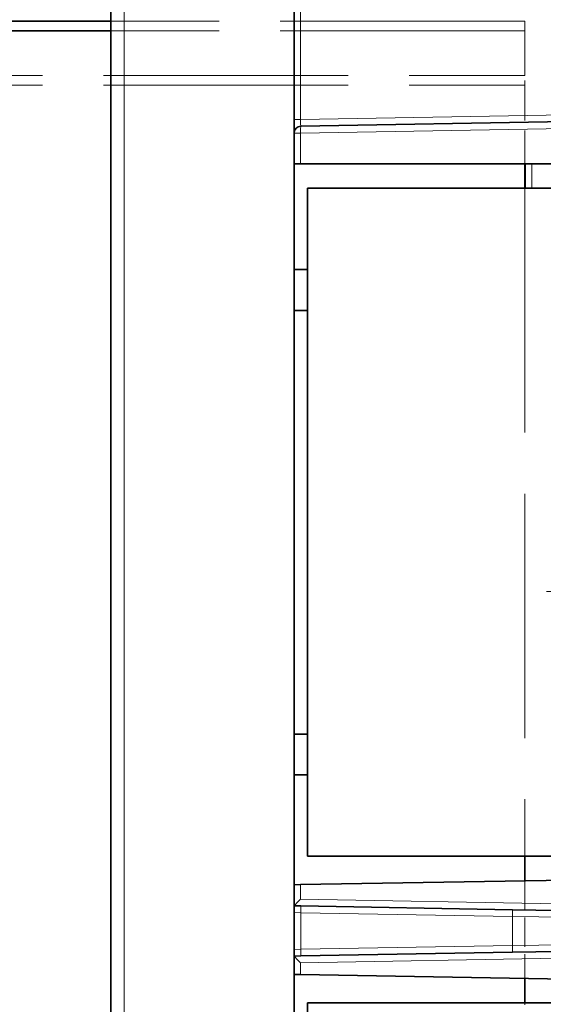
# Model space of a CAD drawing. Extents: x 0 to 420, y 0 to 297.
# Drawn here: x 80 to 106, y 184 to 233 of the extents above; entities that cross this region are included whole.
import ezdxf

# ---------------------------------------------------------------- set-up
doc = ezdxf.new("R2010")
doc.units = 0
doc.linetypes.add('DASHDOT', pattern=[18.5, 12, -3, 0.5, -3])
doc.linetypes.add('DASHED', pattern=[15, 12, -3])

msp = doc.modelspace()

# ---------------------------------------------------------------- linework, layer by layer
at = {"color": 7, "lineweight": 35}
for p, q in [((84.908806, 234.41301), (84.908806, 114.316696)), ((93.908806, 234.41301), (93.908806, 144.686752)), ((84.908798, 232.698181), (54.562141, 232.698181)), ((84.908798, 232.226776), (54.562141, 232.226776)), ((94.23632, 227.534821), (135.914627, 228.262314)), ((94.230507, 225.698181), (93.908806, 225.698181)), ((94.230507, 225.698181), (135.920441, 225.698181)), ((105.228806, 225.698181), (105.228806, 224.498184)), ((105.242142, 225.698196), (105.242142, 224.498199)), ((94.57547, 220.498184), (94.57547, 224.498184)), ((136.242142, 224.498184), (94.57547, 224.498184)), ((94.57547, 220.498184), (93.908806, 220.498184)), ((94.57547, 220.498184), (94.57547, 218.498184)), ((94.57547, 218.498184), (93.908806, 218.498184)), ((94.57547, 197.698181), (94.57547, 218.498184)), ((94.57547, 197.698181), (93.908806, 197.698181)), ((94.57547, 197.698181), (94.57547, 195.698181)), ((94.57547, 195.698181), (93.908806, 195.698181)), ((94.57547, 191.698181), (94.57547, 195.698181)), ((136.242142, 191.698181), (94.57547, 191.698181)), ((105.228806, 191.698181), (105.228806, 190.497955)), ((135.920441, 191.033676), (94.230507, 190.305969)), ((94.230507, 190.305969), (93.908806, 190.300354)), ((94.23632, 189.258545), (93.908806, 189.264252)), ((94.23632, 189.258545), (104.622009, 189.077255)), ((104.622009, 189.077255), (106.913696, 189.037247)), ((93.908806, 186.798782), (94.23632, 186.804504)), ((94.23632, 186.804504), (104.622009, 186.985779)), ((106.913696, 187.025787), (104.622009, 186.985779)), ((94.230507, 185.890396), (93.908806, 185.896011)), ((135.920441, 185.162689), (94.230507, 185.890396)), ((105.228806, 185.698425), (105.228806, 184.498184)), ((136.242142, 184.498184), (94.57547, 184.498184)), ((94.57547, 180.498184), (94.57547, 184.498184))]:
    msp.add_line(p, q, dxfattribs=at)
at = {"color": 7, "lineweight": 13}
for p, q in [((85.563835, 234.41301), (85.563835, 114.316696)), ((94.230507, 233.268036), (94.230507, 227.867889)), ((94.230507, 227.867889), (135.920441, 228.595596)), ((94.230507, 227.867889), (93.908806, 227.867889)), ((135.908813, 227.929031), (94.230507, 227.201538)), ((94.230507, 227.201538), (93.908806, 227.201538)), ((94.230507, 225.698181), (94.230507, 227.201538)), ((105.569656, 225.698181), (105.569656, 224.498215)), ((105.56221, 190.503708), (105.569656, 190.503906)), ((94.230507, 189.591827), (94.230507, 190.305969)), ((106.907883, 189.370529), (94.230507, 189.591827)), ((94.23632, 188.925262), (93.908806, 188.936691)), ((94.23632, 188.925262), (94.23632, 187.137787)), ((94.23632, 188.925262), (104.622009, 188.743973)), ((104.622009, 188.743973), (107.242142, 188.703949)), ((104.622009, 188.743973), (104.622009, 187.319061)), ((93.908806, 187.126358), (94.23632, 187.137787)), ((94.23632, 187.137787), (104.622009, 187.319061)), ((107.242142, 187.359085), (104.622009, 187.319061)), ((106.907883, 186.692505), (94.230507, 186.471222)), ((94.230507, 185.890396), (94.230507, 186.471222))]:
    msp.add_line(p, q, dxfattribs=at)
at = {"color": 7, "linetype": 'DASHED', "lineweight": 13}
for p, q in [((105.228806, 232.698181), (84.908798, 232.698181)), ((105.228806, 232.226776), (54.562141, 232.226776)), ((105.228806, 232.226776), (84.908798, 232.226776)), ((54.562141, 230.031525), (105.228806, 230.031525)), ((54.562141, 229.56012), (105.228806, 229.56012)), ((54.562141, 229.56012), (105.228806, 229.56012)), ((105.228806, 224.498184), (105.228806, 191.698181))]:
    msp.add_line(p, q, dxfattribs=at)
at = {"color": 7, "linetype": 'DASHED', "lineweight": 13, "ltscale": 0.066666}
msp.add_line((105.228806, 230.031525), (105.228806, 232.698181), dxfattribs=at)
at = {"color": 7, "linetype": 'DASHED', "lineweight": 13, "ltscale": 0.163215}
msp.add_line((105.228806, 232.226776), (105.228806, 225.698181), dxfattribs=at)
at = {"color": 7, "linetype": 'DASHDOT', "lineweight": 13}
msp.add_line((140.295502, 204.698181), (103.655106, 204.698181), dxfattribs=at)
at = {"color": 7, "linetype": 'DASHED', "lineweight": 13, "ltscale": 0.119988}
msp.add_line((105.228806, 190.497955), (105.228806, 185.698425), dxfattribs=at)
at = {"color": 7, "linetype": 'DASHED', "lineweight": 13, "ltscale": 0.003333}
msp.add_line((105.228806, 184.498184), (105.228806, 184.364853), dxfattribs=at)
at = {"color": 7, "lineweight": 35}
for points in [[(94.230507, 189.591827), (94.09993, 189.462494), (93.913589, 189.271072), (93.909348, 189.26564), (93.908806, 189.26445)], [(94.230507, 186.471222), (94.09993, 186.60054), (93.913589, 186.791962), (93.909348, 186.797394), (93.908806, 186.798584)]]:
    msp.add_lwpolyline(points, dxfattribs=at)
msp.add_arc((94.242142, 227.201538), 0.333333, 91.000004, 179.999991, dxfattribs=at)
at = {"color": 7, "lineweight": 13}
for centre, major_axis, ratio, start_param, end_param in [((94.242142, 227.868301), (-0.005829, -0.333481), 0.034852, 4.714219065, 6.284402883), ((94.242142, 227.201538), (-0.005814, 0.333282), 0.034894, 0, 1.570187247), ((94.230499, 188.925262), (-0.005814, -0.333282), 0.01745, 1.571100913, 3.141592654), ((104.616196, 188.743973), (-0.005814, -0.333282), 0.01745, 1.571100923, 3.141592654), ((94.230499, 187.137787), (-0.005814, 0.333282), 0.01745, 3.141592654, 4.712084394), ((104.616196, 187.319061), (-0.005814, 0.333282), 0.01745, 3.141592654, 4.712084394)]:
    msp.add_ellipse(centre, major_axis=major_axis, ratio=ratio, start_param=start_param, end_param=end_param, dxfattribs=at)

doc.saveas('drawing.dxf')
